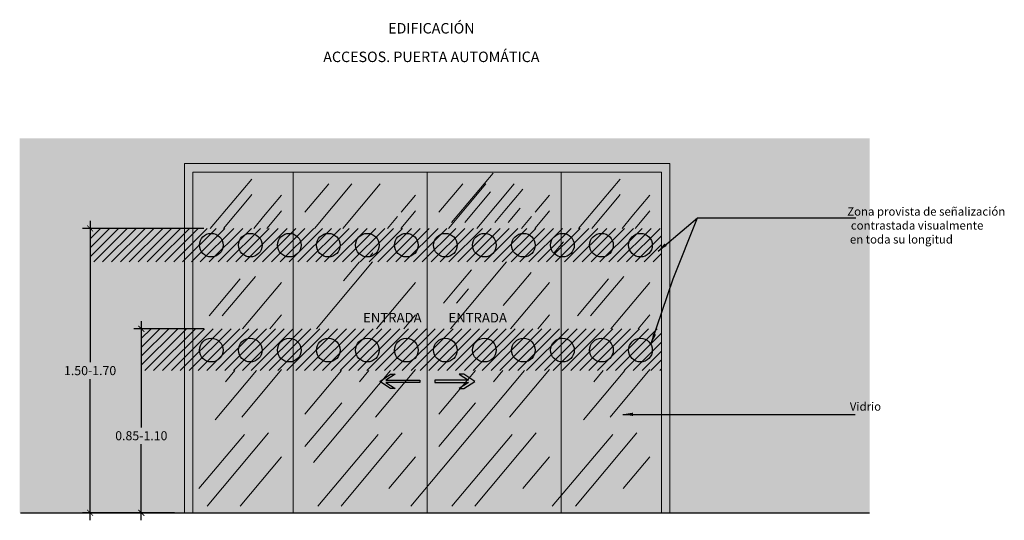
# Model space of a CAD drawing. Units: millimetres. Extents: x -0.01 to 5.88, y -1.72 to 5.73.
# Drawn here: x -0.01 to 5.88, y 2.74 to 5.73 of the extents above; entities that cross this region are included whole.
import ezdxf

# ---------------------------------------------------------------- set-up
doc = ezdxf.new("R2010")
doc.units = ezdxf.units.MM
doc.header["$MEASUREMENT"] = 0
doc.linetypes.add('LÍNEAS_OCULTAS2', pattern=[0.1875, 0.125, -0.0625])
doc.layers.add('Cotas', color=3, linetype='Continuous')
doc.styles.add('$1$D. Cotas 1-30', font='calibri.ttf', dxfattribs={"height": 0.054})
doc.styles.add('Directriz', font='verdana.ttf', dxfattribs={"height": 0.144})
doc.styles.add('Títulos', font='verdanab.ttf', dxfattribs={"height": 0.225})
doc.dimstyles.new('1-30', dxfattribs={"dimscale": 0.03, "dimtxt": 0.054, "dimasz": 1.2, "dimexe": 1.5, "dimexo": 2, "dimgap": 0.75, "dimtad": 0, "dimtih": 1, "dimtoh": 1, "dimzin": 0, "dimdsep": 46, "dimtxsty": '$1$D. Cotas 1-30', "dimblk1": 'ARCHTICK', "dimblk2": 'ARCHTICK', "dimsah": 1, "dimcen": 2.5, "dimdle": 1.5, "dimclrd": 256, "dimclre": 256, "dimclrt": 4, "dimadec": 0, "dimazin": 0, "dimtfac": 1, "dimtmove": 0, "dimatfit": 3, "dimfxl": 0.44, "dimtolj": 1, "dimtzin": 0, "dimarcsym": 0})
doc.dimstyles.new('directriz', dxfattribs={"dimscale": 0.075, "dimtxt": 0.144, "dimasz": 2.2, "dimexe": 1.5, "dimexo": 3, "dimgap": 0.75, "dimtad": 0, "dimtih": 1, "dimtoh": 1, "dimzin": 0, "dimdsep": 46, "dimtxsty": 'Directriz', "dimblk": 'ARCHTICK', "dimcen": 2.5, "dimdle": 1.5, "dimclrd": 256, "dimclre": 256, "dimclrt": 4, "dimadec": 0, "dimazin": 0, "dimtfac": 1, "dimtmove": 0, "dimatfit": 3, "dimfxl": 0.44, "dimtolj": 1, "dimtzin": 0, "dimarcsym": 0})
pattern_1 = [(45, (0.03279, -0.09515), (-0.0265165, 0.0265165), [])]

# ---------------------------------------------------------------- blocks, each defined once
blk = doc.blocks.new('_ArchTick')
at = {"color": 0, "linetype": 'ByBlock', "const_width": 0.15}
blk.add_lwpolyline([(-0.5, -0.5), (0.5, 0.5)], dxfattribs=at)
blk = doc.blocks.new('*D12')
at = {"layer": 'Cotas', "lineweight": -2, "transparency": 16777216}
for p, q in [((1.0945, 3.8862), (0.6757, 3.8862)), ((0.7207, 3.9312), (0.7207, 3.297)), ((0.7207, 2.7412), (0.7207, 3.1967)), ((0.9182, 2.7862), (0.6757, 2.7862))]:
    blk.add_line(p, q, dxfattribs=at)
at = {"layer": 'DEFPOINTS', "color": 0, "transparency": 16777216}
for p in [(0.7207, 3.8862), (1.1545, 3.8862), (0.9782, 2.7862)]:
    blk.add_point(p, dxfattribs=at)
at = {"layer": 'Cotas', "lineweight": -2, "transparency": 16777216, "xscale": 0.036, "yscale": 0.036, "zscale": 0.036}
for p, rotation in [((0.7207, 3.8862), 90), ((0.7207, 2.7862), 270)]:
    blk.add_blockref('_ArchTick', p, dxfattribs=dict(at, rotation=rotation))
at = {"layer": 'Cotas', "color": 4, "lineweight": 9, "transparency": 16777216, "insert": (0.7207, 3.2469), "char_height": 0.054, "attachment_point": 5, "style": '$1$D. Cotas 1-30'}
blk.add_mtext('\\A1;0.85-1.10', dxfattribs=at)
blk = doc.blocks.new('*D13')
at = {"layer": 'Cotas', "lineweight": -2, "transparency": 16777216}
for p, q in [((0.4148, 4.5312), (0.4148, 3.6863)), ((1.0945, 4.4862), (0.3698, 4.4862)), ((0.4148, 2.7412), (0.4148, 3.586)), ((0.9182, 2.7862), (0.3698, 2.7862))]:
    blk.add_line(p, q, dxfattribs=at)
at = {"layer": 'DEFPOINTS', "color": 0, "transparency": 16777216}
for p in [(0.4148, 4.4862), (1.1545, 4.4862), (0.9782, 2.7862)]:
    blk.add_point(p, dxfattribs=at)
at = {"layer": 'Cotas', "lineweight": -2, "transparency": 16777216, "xscale": 0.036, "yscale": 0.036, "zscale": 0.036}
for p, rotation in [((0.4148, 4.4862), 90), ((0.4148, 2.7862), 270)]:
    blk.add_blockref('_ArchTick', p, dxfattribs=dict(at, rotation=rotation))
at = {"layer": 'Cotas', "color": 4, "lineweight": 9, "transparency": 16777216, "insert": (0.4148, 3.6362), "char_height": 0.054, "attachment_point": 5, "style": '$1$D. Cotas 1-30'}
blk.add_mtext('\\A1;1.50-1.70', dxfattribs=at)
blk = doc.blocks.new('A$C6632e1e1')
h = blk.add_hatch(color=253)
h.dxf.hatch_style = 1
h.paths.add_polyline_path([(1.2036, -1.3079), (1.2592, -1.3452), (1.2315, -1.3452), (1.1665, -1.3016), (1.2315, -1.2579), (1.2592, -1.2579), (1.2036, -1.2952), (1.4053, -1.2952), (1.4053, -1.3079)])
h = blk.add_hatch(color=253)
h.dxf.hatch_style = 1
h.paths.add_polyline_path([(1.6964, -1.3079), (1.6408, -1.3452), (1.6685, -1.3452), (1.7335, -1.3016), (1.6685, -1.2579), (1.6408, -1.2579), (1.6964, -1.2952), (1.4947, -1.2952), (1.4947, -1.3079)])
at = {"color": 253}
for points in [[(1.2036, -1.2952), (1.4053, -1.2952), (1.4053, -1.3079), (1.2036, -1.3079), (1.2592, -1.3452), (1.2315, -1.3452), (1.1665, -1.3016), (1.2315, -1.2579), (1.2592, -1.2579)], [(1.6964, -1.2952), (1.4947, -1.2952), (1.4947, -1.3079), (1.6964, -1.3079), (1.6408, -1.3452), (1.6685, -1.3452), (1.7335, -1.3016), (1.6685, -1.2579), (1.6408, -1.2579)]]:
    blk.add_lwpolyline(points, close=True, dxfattribs=at)

msp = doc.modelspace()

# ---------------------------------------------------------------- hatches: boundary and pattern name
at = {"transparency": 33554508}
h = msp.add_hatch(color=254, dxfattribs=at)
h.dxf.hatch_style = 1
h.paths.add_polyline_path([(5.0712, 5.0247), (-0.0058, 5.0247), (-0.0058, 2.7862), (0.9782, 2.7862), (0.9782, 4.8737), (2.3723, 4.8737), (3.8782, 4.8737), (3.8782, 2.7862), (5.0712, 2.7862)])
h = msp.add_hatch(color=9)
h.dxf.hatch_style = 1
h.paths.add_polyline_path([(3.8282, 4.8225), (3.8282, 2.7862), (3.8782, 2.7862), (3.8782, 4.8737), (2.3723, 4.8737), (0.9782, 4.8737), (0.9782, 2.7861), (1.0282, 2.7862), (1.0282, 4.8225), (2.4282, 4.8225)])
at = {"true_color": 0xeeeded}
h = msp.add_hatch(color=7, dxfattribs=at)
h.dxf.hatch_style = 1
h.paths.add_polyline_path([(1.6282, 4.8225), (1.0282, 4.8225), (1.0282, 4.4862), (1.6282, 4.4862)])
h.paths.add_polyline_path([(2.4282, 4.8225), (1.6282, 4.8225), (1.6282, 4.4862), (2.4282, 4.4862)])
h.paths.add_polyline_path([(3.2282, 4.8225), (2.4282, 4.8225), (2.4282, 4.4862), (3.2282, 4.4862)])
h.paths.add_polyline_path([(3.8282, 4.8225), (3.2282, 4.8225), (3.2282, 4.4862), (3.8282, 4.4862)])
h.paths.add_polyline_path([(3.8282, 4.2862), (3.2282, 4.2862), (3.2282, 3.8862), (3.8282, 3.8862)])
h.paths.add_polyline_path([(3.2282, 4.2862), (2.9023, 4.2862), (2.5666, 3.8862), (3.2282, 3.8862)])
h.paths.add_polyline_path([(2.9023, 4.2862), (2.4282, 4.2862), (2.4282, 3.8862), (2.5666, 3.8862)])
h.paths.add_polyline_path([(2.4282, 4.2862), (2.1023, 4.2862), (1.7666, 3.8862), (2.4282, 3.8862)])
h.paths.add_polyline_path([(1.6282, 4.2862), (1.6282, 3.8862), (1.7666, 3.8862), (2.1023, 4.2862)])
h.paths.add_polyline_path([(1.6282, 4.2862), (1.0282, 4.2862), (1.0282, 3.8862), (1.6282, 3.8862)])
h.paths.add_polyline_path([(1.6282, 3.6362), (1.0282, 3.6362), (1.0282, 2.7862), (1.6282, 2.7862)])
h.paths.add_polyline_path([(2.4282, 3.6362), (1.6282, 3.6362), (1.6282, 2.7862), (2.4282, 2.7862)])
h.paths.add_polyline_path([(3.2282, 3.6362), (3.0096, 3.6362), (2.4282, 2.9434), (2.4282, 2.7862), (3.2282, 2.7862)])
h.paths.add_polyline_path([(3.0096, 3.6362), (2.4282, 3.6362), (2.4282, 2.9434)], flags=17)
h.paths.add_polyline_path([(3.2282, 3.6362), (3.2282, 2.7862), (3.8282, 2.7862), (3.8282, 3.6362)])
h = msp.add_hatch(color=7, dxfattribs=at)
h.dxf.hatch_style = 1
h.paths.add_polyline_path([(1.5338, 4.3862, -0.518824), (1.6282, 4.4527), (1.6282, 4.8225), (1.0282, 4.8225), (1.0282, 2.7862), (1.6282, 2.7862), (1.6282, 3.6922, -0.518824), (1.5338, 3.7587, -0.518824), (1.6282, 3.8252), (1.6282, 4.3197, -0.518824)])
h.paths.add_polyline_path([(1.3008, 4.3862, -1), (1.442, 4.3862, -1)], flags=16)
h.paths.add_polyline_path([(1.0677, 4.3862, -1), (1.209, 4.3862, -1)], flags=16)
h.paths.add_polyline_path([(1.442, 3.7587, -1), (1.3008, 3.7587, -1)], flags=16)
h.paths.add_polyline_path([(1.209, 3.7587, -1), (1.0677, 3.7587, -1)], flags=16)
h.paths.add_polyline_path([(2.4282, 4.8225), (1.6282, 4.8225), (1.6282, 4.4527, -0.316809), (1.6751, 4.3862, -0.316809), (1.6282, 4.3197), (1.6282, 3.8252, -0.316809), (1.6751, 3.7587, -0.316809), (1.6282, 3.6922), (1.6282, 2.7862), (2.4282, 2.7862)])
h.paths.add_polyline_path([(1.7669, 4.3862, -1), (1.9081, 4.3862, -1)], flags=16)
h.paths.add_polyline_path([(1.9999, 4.3862, -1), (2.1412, 4.3862, -1)], flags=16)
h.paths.add_polyline_path([(2.233, 4.3862, -1), (2.3742, 4.3862, -1)], flags=16)
h.paths.add_polyline_path([(1.9081, 3.7587, -1), (1.7669, 3.7587, -1)], flags=16)
h.paths.add_polyline_path([(2.1412, 3.7587, -1), (1.9999, 3.7587, -1)], flags=16)
h.paths.add_polyline_path([(2.3742, 3.7587, -1), (2.233, 3.7587, -1)], flags=16)
h.paths.add_polyline_path([(2.2098, 3.6158), (2.2374, 3.6158), (2.1818, 3.5785), (2.3836, 3.5785), (2.3836, 3.5658), (2.1818, 3.5658), (2.2374, 3.5285), (2.2098, 3.5285), (2.1448, 3.5722)], flags=16)
h.paths.add_polyline_path([(3.1651, 4.3862, -0.38326), (3.2282, 4.4564), (3.2282, 4.8225), (2.4282, 4.8225), (2.4282, 2.7862), (3.2282, 2.7862), (3.2282, 3.6885, -0.38326), (3.1651, 3.7587, -0.38326), (3.2282, 3.8289), (3.2282, 4.3159, -0.38326)])
h.paths.add_polyline_path([(2.699, 4.3862, -1), (2.8403, 4.3862, -1)], flags=16)
h.paths.add_polyline_path([(2.466, 4.3862, -1), (2.6073, 4.3862, -1)], flags=16)
h.paths.add_polyline_path([(2.9321, 4.3862, -1), (3.0734, 4.3862, -1)], flags=16)
h.paths.add_polyline_path([(2.8403, 3.7587, -1), (2.699, 3.7587, -1)], flags=16)
h.paths.add_polyline_path([(2.6073, 3.7587, -1), (2.466, 3.7587, -1)], flags=16)
h.paths.add_polyline_path([(3.0734, 3.7587, -1), (2.9321, 3.7587, -1)], flags=16)
h.paths.add_polyline_path([(2.7117, 3.5722), (2.6467, 3.5285), (2.6191, 3.5285), (2.6338, 3.5384), (2.6568, 3.5658), (2.4729, 3.5658), (2.4729, 3.5785), (2.6674, 3.5785), (2.67, 3.5816), (2.6191, 3.6158), (2.6467, 3.6158)], flags=16)
h.paths.add_polyline_path([(3.8282, 4.8225), (3.2282, 4.8225), (3.2282, 4.4564, -0.44586), (3.3064, 4.3862, -0.44586), (3.2282, 4.3159), (3.2282, 3.8289, -0.44586), (3.3064, 3.7587, -0.44586), (3.2282, 3.6885), (3.2282, 2.7862), (3.8282, 2.7862)])
h.paths.add_polyline_path([(3.3982, 4.3862, -1), (3.5395, 4.3862, -1)], flags=16)
h.paths.add_polyline_path([(3.6312, 4.3862, -1), (3.7725, 4.3862, -1)], flags=16)
h.paths.add_polyline_path([(3.5395, 3.7587, -1), (3.3982, 3.7587, -1)], flags=16)
h.paths.add_polyline_path([(3.7725, 3.7587, -1), (3.6312, 3.7587, -1)], flags=16)
h.paths.add_polyline_path([(1.9466, 3.8846), (2.4092, 3.8846), (2.4092, 4.0268), (1.9466, 4.0268)], flags=24)
h.paths.add_polyline_path([(2.4564, 3.8846), (2.9191, 3.8846), (2.9191, 4.0268), (2.4564, 4.0268)], flags=24)
h = msp.add_hatch()
h.set_pattern_fill('ANSI31', color=253, scale=0.3)
h.set_pattern_definition(pattern_1)
h.paths.add_polyline_path([(1.6282, 4.4862), (0.4148, 4.4862), (0.4148, 4.2862), (1.6282, 4.2862)])
h.paths.add_polyline_path([(2.4282, 4.4862), (1.6282, 4.4862), (1.6282, 4.2862), (2.4282, 4.2862)])
h.paths.add_polyline_path([(3.2282, 4.4862), (2.4282, 4.4862), (2.4282, 4.2862), (3.2282, 4.2862)])
h.paths.add_polyline_path([(3.8282, 4.4862), (3.2282, 4.4862), (3.2282, 4.2862), (3.8282, 4.2862)])
h = msp.add_hatch(color=253)
h.dxf.hatch_style = 1
h.paths.add_polyline_path([(1.0677, 4.3862, 1), (1.209, 4.3862, 1)])
h = msp.add_hatch(color=253)
h.dxf.hatch_style = 1
h.paths.add_polyline_path([(1.3008, 4.3862, 1), (1.442, 4.3862, 1)])
h = msp.add_hatch(color=253)
h.dxf.hatch_style = 1
h.paths.add_polyline_path([(1.5338, 4.3862, 1), (1.6751, 4.3862, 1)])
h = msp.add_hatch(color=253)
h.dxf.hatch_style = 1
h.paths.add_polyline_path([(1.7669, 4.3862, 1), (1.9081, 4.3862, 1)])
h = msp.add_hatch(color=253)
h.dxf.hatch_style = 1
h.paths.add_polyline_path([(1.9999, 4.3862, 1), (2.1412, 4.3862, 1)])
h = msp.add_hatch(color=253)
h.dxf.hatch_style = 1
h.paths.add_polyline_path([(2.233, 4.3862, 1), (2.3742, 4.3862, 1)])
h = msp.add_hatch(color=253)
h.dxf.hatch_style = 1
h.paths.add_polyline_path([(2.466, 4.3862, 1), (2.6073, 4.3862, 1)])
h = msp.add_hatch(color=253)
h.dxf.hatch_style = 1
h.paths.add_polyline_path([(2.699, 4.3862, 1), (2.8403, 4.3862, 1)])
h = msp.add_hatch(color=253)
h.dxf.hatch_style = 1
h.paths.add_polyline_path([(2.9321, 4.3862, 1), (3.0734, 4.3862, 1)])
h = msp.add_hatch(color=253)
h.dxf.hatch_style = 1
h.paths.add_polyline_path([(3.1651, 4.3862, 1), (3.3064, 4.3862, 1)])
h = msp.add_hatch(color=253)
h.dxf.hatch_style = 1
h.paths.add_polyline_path([(3.3982, 4.3862, 1), (3.5395, 4.3862, 1)])
h = msp.add_hatch(color=253)
h.dxf.hatch_style = 1
h.paths.add_polyline_path([(3.6312, 4.3862, 1), (3.7725, 4.3862, 1)])
h = msp.add_hatch()
h.set_pattern_fill('ANSI31', color=253, scale=0.3)
h.set_pattern_definition(pattern_1)
h.paths.add_polyline_path([(3.8282, 3.8862), (3.2282, 3.8862), (3.2282, 3.6362), (3.8282, 3.6362)])
h.paths.add_polyline_path([(3.2282, 3.8862), (2.4282, 3.8862), (2.4282, 3.6362), (3.2282, 3.6362)])
h.paths.add_polyline_path([(2.4282, 3.8862), (1.6282, 3.8862), (1.6282, 3.6362), (2.4282, 3.6362)])
h.paths.add_polyline_path([(1.6282, 3.8862), (0.7207, 3.8862), (0.7207, 3.6362), (1.6282, 3.6362)])
h = msp.add_hatch(color=253)
h.dxf.hatch_style = 1
h.paths.add_polyline_path([(1.0677, 3.7587, 1), (1.209, 3.7587, 1)])
h = msp.add_hatch(color=253)
h.dxf.hatch_style = 1
h.paths.add_polyline_path([(1.3008, 3.7587, 1), (1.442, 3.7587, 1)])
h = msp.add_hatch(color=253)
h.dxf.hatch_style = 1
h.paths.add_polyline_path([(1.5338, 3.7587, 1), (1.6751, 3.7587, 1)])
h = msp.add_hatch(color=253)
h.dxf.hatch_style = 1
h.paths.add_polyline_path([(1.7669, 3.7587, 1), (1.9081, 3.7587, 1)])
h = msp.add_hatch(color=253)
h.dxf.hatch_style = 1
h.paths.add_polyline_path([(1.9999, 3.7587, 1), (2.1412, 3.7587, 1)])
h = msp.add_hatch(color=253)
h.dxf.hatch_style = 1
h.paths.add_polyline_path([(2.233, 3.7587, 1), (2.3742, 3.7587, 1)])
h = msp.add_hatch(color=253)
h.dxf.hatch_style = 1
h.paths.add_polyline_path([(2.466, 3.7587, 1), (2.6073, 3.7587, 1)])
h = msp.add_hatch(color=253)
h.dxf.hatch_style = 1
h.paths.add_polyline_path([(2.699, 3.7587, 1), (2.8403, 3.7587, 1)])
h = msp.add_hatch(color=253)
h.dxf.hatch_style = 1
h.paths.add_polyline_path([(2.9321, 3.7587, 1), (3.0734, 3.7587, 1)])
h = msp.add_hatch(color=253)
h.dxf.hatch_style = 1
h.paths.add_polyline_path([(3.1651, 3.7587, 1), (3.3064, 3.7587, 1)])
h = msp.add_hatch(color=253)
h.dxf.hatch_style = 1
h.paths.add_polyline_path([(3.3982, 3.7587, 1), (3.5395, 3.7587, 1)])
h = msp.add_hatch(color=253)
h.dxf.hatch_style = 1
h.paths.add_polyline_path([(3.6312, 3.7587, 1), (3.7725, 3.7587, 1)])

# ---------------------------------------------------------------- linework, layer by layer
at = {"lineweight": 9}
for p, q in [((0.9782, 2.7862), (0.9782, 4.8737)), ((2.3723, 4.8737), (0.9782, 4.8737)), ((2.3723, 4.8737), (3.8782, 4.8737)), ((3.8782, 2.7862), (3.8782, 4.8737))]:
    msp.add_line(p, q, dxfattribs=at)
at = {"color": 4, "lineweight": 9}
for p, q in [((1.0282, 2.7862), (1.0282, 4.8225)), ((2.4282, 4.8225), (1.0282, 4.8225)), ((1.0282, 2.7862), (1.0282, 4.8225)), ((1.6282, 2.7862), (1.6282, 4.8225)), ((2.4282, 4.8225), (3.8282, 4.8225)), ((2.4282, 4.8225), (2.4282, 2.7862)), ((2.4282, 4.8225), (2.4282, 2.7862)), ((3.2282, 2.7862), (3.2282, 4.8225)), ((3.8282, 2.7862), (3.8282, 4.8225))]:
    msp.add_line(p, q, dxfattribs=at)
at = {"color": 253, "lineweight": 9}
for p, q in [((1.2732, 4.6539), (1.3803, 4.7816)), ((2.7144, 4.6897), (2.8216, 4.8173)), ((3.4732, 4.6539), (3.5803, 4.7816)), ((1.6982, 4.5825), (1.8409, 4.7525)), ((1.7545, 4.4862), (1.978, 4.7525)), ((1.9242, 4.4862), (2.1477, 4.7525)), ((2.4982, 4.5825), (2.6409, 4.7525)), ((2.5545, 4.4862), (2.778, 4.7525)), ((2.7242, 4.4862), (2.9477, 4.7525)), ((2.8924, 4.5926), (2.9995, 4.7203)), ((1.1324, 4.4862), (1.2732, 4.6539)), ((1.2107, 4.4862), (1.3639, 4.6687)), ((1.3639, 4.6687), (1.3803, 4.6883)), ((1.4511, 4.5569), (1.5582, 4.6846)), ((2.2734, 4.5835), (2.3582, 4.6846)), ((2.5737, 4.5219), (2.7144, 4.6897)), ((2.652, 4.5219), (2.8052, 4.7044)), ((3.0734, 4.5835), (3.1582, 4.6846)), ((3.3324, 4.4862), (3.4732, 4.6539)), ((3.4107, 4.4862), (3.5639, 4.6687)), ((3.5639, 4.6687), (3.5803, 4.6883)), ((3.6511, 4.5569), (3.7582, 4.6846)), ((1.5418, 4.5717), (1.5582, 4.5912)), ((2.3418, 4.5717), (2.3582, 4.5912)), ((2.833, 4.5219), (2.8924, 4.5926)), ((2.9114, 4.5219), (2.9831, 4.6074)), ((3.1418, 4.5717), (3.1582, 4.5912)), ((3.7418, 4.5717), (3.7582, 4.5912)), ((1.3918, 4.4862), (1.4511, 4.5569)), ((1.4701, 4.4862), (1.5418, 4.5717)), ((2.1918, 4.4862), (2.2511, 4.5569)), ((2.2701, 4.4862), (2.3418, 4.5717)), ((2.9918, 4.4862), (3.0511, 4.5569)), ((3.0701, 4.4862), (3.1418, 4.5717)), ((3.5918, 4.4862), (3.6511, 4.5569)), ((3.6701, 4.4862), (3.7418, 4.5717)), ((3.1844, 4.3376), (3.2425, 4.4068)), ((2.0878, 4.3204), (2.1042, 4.3399)), ((1.7666, 3.8862), (2.1023, 4.2862)), ((1.9283, 4.1721), (2.0239, 4.2862)), ((2.5666, 3.8862), (2.9023, 4.2862)), ((2.5849, 4.1107), (2.692, 4.2384)), ((1.1257, 3.9642), (1.3109, 4.185)), ((1.204, 3.9642), (1.4016, 4.1997)), ((2.9422, 4.0953), (3.0493, 4.223)), ((3.3257, 3.9642), (3.5109, 4.185)), ((3.404, 3.9642), (3.6016, 4.1997)), ((1.3257, 3.8862), (1.5582, 4.1634)), ((2.1256, 3.8862), (2.3582, 4.1634)), ((2.6038, 4.04), (2.6756, 4.1255)), ((2.9256, 3.8862), (3.1582, 4.1634)), ((3.5257, 3.8862), (3.7582, 4.1634)), ((2.5255, 4.04), (2.5849, 4.1107)), ((2.8828, 4.0246), (2.9422, 4.0953)), ((1.4888, 3.8862), (1.5582, 3.9689)), ((2.2888, 3.8862), (2.3582, 3.9689)), ((3.0888, 3.8862), (3.1582, 3.9689)), ((3.6888, 3.8862), (3.7582, 3.9689)), ((1.1619, 3.3424), (1.4091, 3.6362)), ((1.2235, 3.57), (1.279, 3.6362)), ((1.3201, 3.3584), (1.5582, 3.6422)), ((1.6982, 3.3768), (1.9158, 3.6362)), ((1.7481, 3.0862), (2.2096, 3.6362)), ((2.0235, 3.57), (2.079, 3.6362)), ((2.1201, 3.3584), (2.3582, 3.6422)), ((2.3295, 2.8257), (3.0096, 3.6362)), ((2.4982, 3.3768), (2.7158, 3.6362)), ((2.8235, 3.57), (2.879, 3.6362)), ((2.9201, 3.3584), (3.1582, 3.6422)), ((3.3619, 3.3424), (3.6091, 3.6362)), ((3.4235, 3.57), (3.479, 3.6362)), ((3.5201, 3.3584), (3.7582, 3.6422)), ((1.6982, 3.1824), (1.9175, 3.4436)), ((2.4982, 3.1824), (2.7175, 3.4436)), ((1.0635, 2.931), (1.336, 3.2551)), ((1.1136, 2.8257), (1.4794, 3.2644)), ((1.775, 2.8257), (2.136, 3.2551)), ((1.9136, 2.8257), (2.2794, 3.2644)), ((2.575, 2.8257), (2.936, 3.2551)), ((2.7136, 2.8257), (3.0794, 3.2644)), ((3.175, 2.8257), (3.536, 3.2551)), ((3.3136, 2.8257), (3.6794, 3.2644)), ((1.3104, 2.8257), (1.5582, 3.1211)), ((2.1987, 2.931), (2.3582, 3.1211)), ((2.9987, 2.931), (3.1582, 3.1211)), ((3.5987, 2.931), (3.7582, 3.1211))]:
    msp.add_line(p, q, dxfattribs=at)
at = {"lineweight": 25}
msp.add_line((0, 2.7862), (5.0706, 2.7862), dxfattribs=at)
at = {"color": 253}
for centre in [(1.1384, 4.3862), (1.3714, 4.3862), (1.6045, 4.3862), (1.8375, 4.3862), (2.0705, 4.3862), (2.3036, 4.3862), (2.5366, 4.3862), (2.7697, 4.3862), (3.0027, 4.3862), (3.2358, 4.3862), (3.4688, 4.3862), (3.7019, 4.3862), (1.1384, 3.7587), (1.3714, 3.7587), (1.6045, 3.7587), (1.8375, 3.7587), (2.0705, 3.7587), (2.3036, 3.7587), (2.5366, 3.7587), (2.7697, 3.7587), (3.0027, 3.7587), (3.2358, 3.7587), (3.4688, 3.7587), (3.7019, 3.7587)]:
    msp.add_circle(centre, 0.0706, dxfattribs=at)
at = {"layer": 'Cotas', "linetype": 'LÍNEAS_OCULTAS2', "ltscale": 8.4}
msp.add_lwpolyline([(4.0418, 4.5499), (4.4499, 4.5499), (4.9882, 4.5499)], dxfattribs=at)

# ---------------------------------------------------------------- block references
at = {"color": 9}
msp.add_blockref('A$C6632e1e1', (0.9782, 4.8737), dxfattribs=at)

# ---------------------------------------------------------------- texts
at = {"color": 4, "lineweight": 9, "char_height": 0.0625, "width": 8.468746, "attachment_point": 5, "style": 'Títulos'}
for s, insert in [('\\A1;{\\f@Arial Unicode MS|b1|i0|c0|p34;\\T1.55;EDIFICACIÓN}', (2.453, 5.6828)), ('\\A1;{\\f@Arial Unicode MS|b1|i0|c0|p34;\\T1.55;ACCESOS. PUERTA AUTOMÁTICA}', (2.453, 5.512))]:
    msp.add_mtext(s, dxfattribs=dict(at, insert=insert))
at = {"color": 251, "char_height": 0.0576, "width": 1.065245, "attachment_point": 6, "style": 'Directriz'}
for insert in [(2.3948, 3.9527), (2.9047, 3.9527)]:
    msp.add_mtext('{\\fArial Black|b0|i0|c0|p34;ENTRADA}', dxfattribs=dict(at, insert=insert))
at = {"layer": 'Cotas', "color": 4, "char_height": 0.049998, "attachment_point": 4, "style": 'Directriz'}
for s, insert in [('\\A1;\\pi-0.93092;{\\fCalibri|b0|i0|c0|p34;Zona provista de señalización\\P\\pi-0.80439; contrastada visualmente \\P\\pi-0.60909;en toda su longitud}', (4.9833, 4.5042)), ('\\A1;\\pi-0.18645;{\\fCalibri|b0|i0|c0|p34;Vidrio}', (4.9616, 3.4217))]:
    msp.add_mtext(s, dxfattribs=dict(at, insert=insert))

# ---------------------------------------------------------------- dimensions: what is measured, and where the dimension line sits
at = {"layer": 'Cotas', "lineweight": 9}
dim = msp.add_linear_dim(base=(0.4148, 4.4862), p1=(0.9782, 2.7862), p2=(1.1545, 4.4862), angle=90, text='1.50-1.70', dimstyle='1-30', dxfattribs=at)
dim.commit()
dim.dimension.update_dxf_attribs({"geometry": '*D13', "text_midpoint": (0.4148, 3.6362)})
dim = msp.add_linear_dim(base=(0.7207, 3.8862), p1=(0.9782, 2.7862), p2=(1.1545, 3.8862), angle=90, text='0.85-1.10', dimstyle='1-30', dxfattribs=at)
dim.commit()
dim.dimension.update_dxf_attribs({"geometry": '*D12', "text_midpoint": (0.7207, 3.2469), "dimtype": 160})

# ---------------------------------------------------------------- leaders
at = {"layer": 'Cotas', "linetype": 'LÍNEAS_OCULTAS2', "ltscale": 8.4}
for points in [[(3.7665, 3.7977), (3.8975, 4.1845), (4.0418, 4.5499)], [(3.8068, 4.3508), (3.9768, 4.494), (4.0418, 4.5499)], [(3.5968, 3.3748), (4.0649, 3.3748), (4.985, 3.3748)]]:
    msp.add_leader(points, dimstyle='directriz', override={"dimasz": 0.8}, dxfattribs=at)

doc.saveas('drawing.dxf')
